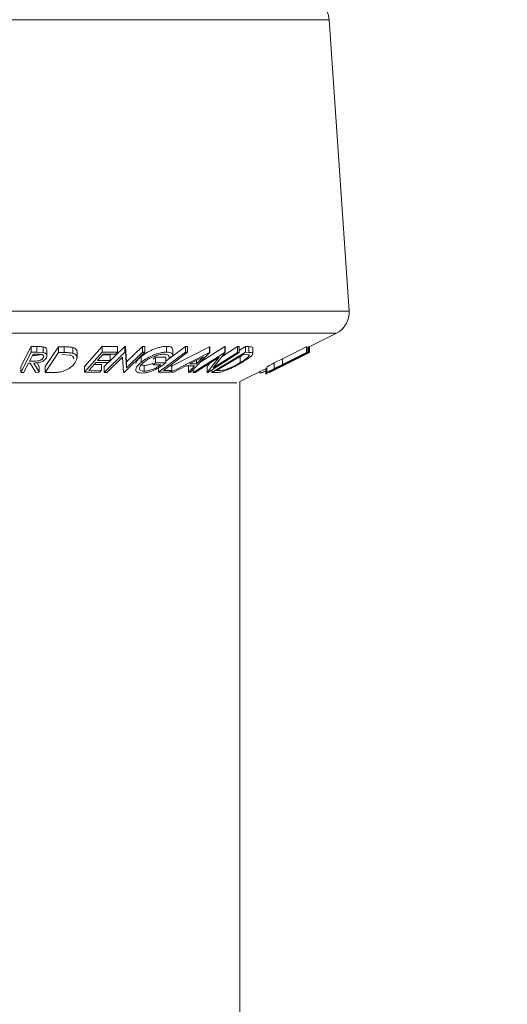
# Model space of a CAD drawing. Units: millimetres. Extents: x 5 to 292, y 5 to 205.
# Drawn here: x 126 to 128, y 161 to 165 of the extents above; entities that cross this region are included whole.
import ezdxf

# ---------------------------------------------------------------- set-up
doc = ezdxf.new("R2010")
doc.units = ezdxf.units.MM

msp = doc.modelspace()

# ---------------------------------------------------------------- linework, layer by layer
at = {"color": 8, "linetype": 'Continuous', "lineweight": 18}
for p, q in [((127.42247, 164.77848), (124.76963, 164.77848)), ((127.49238, 163.76481), (124.69972, 163.76481)), ((127.44835, 163.68775), (124.74375, 163.68775)), ((127.10184, 163.5145), (125.09026, 163.5145))]:
    msp.add_line(p, q, dxfattribs=at)
at = {"color": 7, "linetype": 'Continuous', "lineweight": 18}
for p, q in [((127.49238, 163.76481), (127.42247, 164.77848)), ((127.35351, 163.64033), (127.44835, 163.68775)), ((126.35007, 163.57138), (126.38554, 163.6412)), ((126.38554, 163.6412), (126.40545, 163.64104)), ((126.38554, 163.6412), (126.38554, 163.6212)), ((126.40545, 163.64104), (126.40545, 163.62104)), ((126.42751, 163.64007), (126.42751, 163.62007)), ((126.4342, 163.57133), (126.48091, 163.6406)), ((126.48091, 163.6406), (126.50107, 163.64034)), ((126.48091, 163.6406), (126.48091, 163.6206)), ((126.50107, 163.64034), (126.50107, 163.62034)), ((126.53101, 163.63781), (126.53101, 163.61781)), ((126.57131, 163.57142), (126.63325, 163.64105)), ((126.63325, 163.64105), (126.68649, 163.64116)), ((126.63325, 163.64105), (126.63325, 163.62105)), ((126.63993, 163.57135), (126.71219, 163.64126)), ((126.68649, 163.64116), (126.68649, 163.62116)), ((126.71219, 163.64126), (126.71409, 163.64122)), ((126.71219, 163.64126), (126.71219, 163.62126)), ((126.71409, 163.64122), (126.71746, 163.5876)), ((126.71409, 163.64122), (126.71409, 163.62122)), ((126.71746, 163.5876), (126.77277, 163.64113)), ((126.77277, 163.64113), (126.78146, 163.64128)), ((126.77277, 163.64113), (126.77277, 163.62113)), ((126.78146, 163.64128), (126.78146, 163.62128)), ((126.85433, 163.59021), (126.92264, 163.64125)), ((126.85723, 163.6417), (126.85723, 163.6217)), ((126.87165, 163.57153), (127.00624, 163.6406)), ((126.92264, 163.64125), (126.93037, 163.64119)), ((126.92264, 163.64125), (126.92264, 163.62125)), ((126.93037, 163.64119), (126.93037, 163.62119)), ((126.97571, 163.58763), (127.05962, 163.64099)), ((127.00624, 163.6406), (127.00797, 163.6406)), ((127.00624, 163.6406), (127.00624, 163.6206)), ((127.00797, 163.6406), (127.00797, 163.6206)), ((127.0502, 163.60705), (127.10331, 163.64083)), ((127.05962, 163.64099), (127.061, 163.64095)), ((127.05962, 163.64099), (127.05962, 163.62099)), ((127.061, 163.64095), (127.061, 163.62095)), ((127.10331, 163.64083), (127.1096, 163.64098)), ((127.10331, 163.64083), (127.10331, 163.62083)), ((127.1096, 163.62782), (127.13178, 163.64101)), ((127.1096, 163.64098), (127.1096, 163.62098)), ((127.13178, 163.64101), (127.14336, 163.64075)), ((127.13178, 163.64101), (127.13178, 163.62101)), ((127.14336, 163.64075), (127.14336, 163.62075)), ((127.15735, 163.6382), (127.15735, 163.6182)), ((127.15758, 163.61693), (127.15758, 163.63693)), ((127.26044, 163.59882), (127.34373, 163.64067)), ((127.34373, 163.64067), (127.34477, 163.64054)), ((127.34373, 163.64067), (127.34373, 163.62067)), ((127.34477, 163.64054), (127.34477, 163.62054)), ((127.34962, 163.64053), (127.35069, 163.64066)), ((127.34962, 163.64053), (127.34962, 163.62053)), ((127.35069, 163.64066), (127.35069, 163.62066)), ((127.35348, 163.64092), (127.35351, 163.64089)), ((127.35348, 163.64092), (127.35348, 163.62092)), ((127.35351, 163.64089), (127.35351, 163.62089)), ((127.35435, 163.64075), (127.35435, 163.6208)), ((127.35446, 163.64081), (127.35446, 163.62094)), ((126.35007, 163.55138), (126.38554, 163.6212)), ((126.38554, 163.6212), (126.40545, 163.62104)), ((126.39012, 163.61041), (126.39717, 163.61034)), ((126.40966, 163.61417), (126.39207, 163.61425)), ((126.40545, 163.62104), (126.42751, 163.62007)), ((126.42824, 163.60843), (126.42824, 163.60256)), ((126.4342, 163.55133), (126.48091, 163.6206)), ((126.44047, 163.60906), (126.44047, 163.62906)), ((126.48091, 163.6206), (126.50107, 163.62034)), ((126.52125, 163.61155), (126.49255, 163.61364)), ((126.54521, 163.60211), (126.54521, 163.62211)), ((126.57131, 163.55142), (126.63325, 163.62105)), ((126.63644, 163.6141), (126.61708, 163.59234)), ((126.63325, 163.62105), (126.68649, 163.62116)), ((126.63494, 163.61241), (126.66062, 163.61253)), ((126.68038, 163.6143), (126.63644, 163.6141)), ((126.63993, 163.55135), (126.71219, 163.62126)), ((126.70365, 163.60404), (126.64903, 163.55118)), ((126.66062, 163.61253), (126.66062, 163.59253)), ((126.68649, 163.62116), (126.68038, 163.6143)), ((126.70723, 163.55133), (126.70365, 163.60404)), ((126.78146, 163.62128), (126.70921, 163.55137)), ((126.71219, 163.62126), (126.71409, 163.62122)), ((126.71409, 163.62122), (126.71746, 163.5676)), ((126.71746, 163.5676), (126.77277, 163.62113)), ((126.76807, 163.606), (126.76807, 163.586)), ((126.77277, 163.62113), (126.78146, 163.62128)), ((126.81067, 163.59723), (126.81873, 163.60391)), ((126.81873, 163.60391), (126.85433, 163.60452)), ((126.81873, 163.60391), (126.81873, 163.58391)), ((126.82922, 163.55145), (126.92264, 163.62125)), ((126.85433, 163.60452), (126.85433, 163.58452)), ((126.87893, 163.60881), (126.86642, 163.60359)), ((126.87165, 163.55153), (127.00624, 163.6206)), ((126.87893, 163.62881), (126.87893, 163.60881)), ((126.92264, 163.62125), (126.93037, 163.62119)), ((126.98569, 163.60582), (126.93688, 163.58066)), ((127.00797, 163.6206), (126.94039, 163.55152)), ((126.95009, 163.55134), (127.05962, 163.62099)), ((127.03946, 163.60383), (126.95668, 163.55117)), ((126.96129, 163.58066), (126.98569, 163.60582)), ((126.99863, 163.55129), (127.03946, 163.60383)), ((127.1096, 163.62098), (127.00007, 163.55133)), ((127.00624, 163.6206), (127.00797, 163.6206)), ((127.0146, 163.55134), (127.13178, 163.62101)), ((127.061, 163.62095), (127.01949, 163.56751)), ((127.01949, 163.56751), (127.10331, 163.62083)), ((127.12573, 163.61409), (127.03101, 163.55777)), ((127.05962, 163.62099), (127.061, 163.62095)), ((127.0886, 163.59201), (127.11299, 163.60513)), ((127.10331, 163.62083), (127.1096, 163.62098)), ((127.11299, 163.60513), (127.12638, 163.61407)), ((127.11299, 163.60513), (127.11299, 163.58513)), ((127.12969, 163.61401), (127.12573, 163.61409)), ((127.14362, 163.61192), (127.12969, 163.61401)), ((127.13178, 163.62101), (127.14336, 163.62075)), ((127.21424, 163.55134), (127.35348, 163.62092)), ((127.31963, 163.60379), (127.21438, 163.55118)), ((127.21519, 163.55132), (127.31963, 163.60379)), ((127.24775, 163.56752), (127.35435, 163.6208)), ((127.26044, 163.57882), (127.34373, 163.62067)), ((127.34477, 163.62054), (127.26148, 163.57869)), ((127.26633, 163.57868), (127.34962, 163.62053)), ((127.35069, 163.62066), (127.26739, 163.57882)), ((127.35351, 163.62089), (127.27348, 163.5805)), ((127.34373, 163.62067), (127.34477, 163.62054)), ((127.34962, 163.62053), (127.35069, 163.62066)), ((127.35348, 163.62092), (127.35351, 163.62089)), ((127.35435, 163.6208), (127.35446, 163.62094)), ((126.35007, 163.57138), (126.35007, 163.55138)), ((126.38227, 163.58369), (126.37655, 163.58373)), ((126.38001, 163.59052), (126.39717, 163.59034)), ((126.40166, 163.55128), (126.38227, 163.58369)), ((126.39457, 163.58364), (126.41403, 163.55144)), ((126.40606, 163.58463), (126.41403, 163.57144)), ((126.41403, 163.57144), (126.41403, 163.55144)), ((126.4342, 163.57133), (126.4342, 163.55133)), ((126.57131, 163.57142), (126.57131, 163.55142)), ((126.60458, 163.57828), (126.63026, 163.5784)), ((126.65456, 163.58571), (126.61102, 163.58552)), ((126.61708, 163.59234), (126.66062, 163.59253)), ((126.63026, 163.5784), (126.63026, 163.5584)), ((126.63993, 163.57135), (126.63993, 163.55135)), ((126.66062, 163.59253), (126.65456, 163.58571)), ((126.71746, 163.5876), (126.71746, 163.5676)), ((126.77889, 163.57555), (126.77889, 163.55555)), ((126.81067, 163.57723), (126.81873, 163.58391)), ((126.83701, 163.5776), (126.81067, 163.57723)), ((126.81873, 163.58391), (126.85433, 163.58452)), ((126.82922, 163.57145), (126.82922, 163.55145)), ((126.87536, 163.57827), (126.87536, 163.55827)), ((126.92395, 163.57398), (126.87962, 163.5513)), ((126.95469, 163.57398), (126.92395, 163.57398)), ((126.93271, 163.55129), (126.95469, 163.57398)), ((126.93271, 163.57129), (126.93271, 163.55129)), ((126.93688, 163.58066), (126.96129, 163.58066)), ((126.96129, 163.59324), (126.96129, 163.58066)), ((126.99863, 163.57129), (127.00872, 163.58427)), ((126.99863, 163.57129), (126.99863, 163.55129)), ((127.11205, 163.5196), (127.20571, 163.56644)), ((127.20571, 163.56953), (127.20571, 163.54494)), ((127.23158, 163.5842), (127.26044, 163.59882)), ((127.23158, 163.5842), (127.23158, 163.5642)), ((127.23158, 163.5642), (127.26044, 163.57882)), ((127.26148, 163.57869), (127.24308, 163.56942)), ((127.24465, 163.56783), (127.26633, 163.57868)), ((127.25333, 163.57024), (127.27355, 163.58036)), ((127.26044, 163.59882), (127.26044, 163.57882)), ((126.36007, 163.55126), (126.35007, 163.55138)), ((126.41403, 163.55144), (126.40166, 163.55128)), ((126.46507, 163.55096), (126.4342, 163.55133)), ((126.62415, 163.55154), (126.57131, 163.55142)), ((126.58672, 163.5582), (126.63026, 163.5584)), ((126.63026, 163.5584), (126.62415, 163.55154)), ((126.64903, 163.55118), (126.63993, 163.55135)), ((126.70921, 163.55137), (126.70723, 163.55133)), ((126.86635, 163.55153), (126.82922, 163.55145)), ((126.84595, 163.55812), (126.87536, 163.55827)), ((126.87536, 163.55827), (126.86635, 163.55153)), ((126.87165, 163.5555), (126.87165, 163.55153)), ((126.87962, 163.5513), (126.87165, 163.55153)), ((126.94039, 163.55152), (126.93271, 163.55129)), ((126.95009, 163.56144), (126.95009, 163.55134)), ((126.95668, 163.55117), (126.95009, 163.55134)), ((127.00007, 163.55133), (126.99863, 163.55129)), ((127.0146, 163.56057), (127.0146, 163.55134)), ((127.03239, 163.55099), (127.0146, 163.55134)), ((127.03101, 163.55777), (127.03748, 163.55764)), ((127.18185, 163.5545), (127.18185, 163.54979)), ((127.18221, 163.54979), (127.18282, 163.54896)), ((127.18282, 163.55499), (127.18282, 163.54896)), ((127.20247, 163.56481), (127.20247, 163.54472)), ((127.20276, 163.56496), (127.20276, 163.54908)), ((127.21438, 163.55118), (127.21424, 163.55134)), ((127.21886, 163.55617), (127.21886, 163.55171)), ((127.11205, 97.15606), (127.11205, 163.5196))]:
    msp.add_line(p, q, dxfattribs=at)
at = {"color": 7, "linetype": 'Continuous', "lineweight": 18, "flags": 128}
for points in [[(126.39207, 163.61425), (126.38532, 163.60096), (126.38001, 163.59052)], [(126.93037, 163.62119), (126.8831, 163.58587), (126.84595, 163.55812)], [(126.37655, 163.58373), (126.36732, 163.56555), (126.36007, 163.55126)], [(126.61102, 163.58552), (126.59741, 163.57022), (126.58672, 163.5582)]]:
    msp.add_lwpolyline(points, dxfattribs=at)
at = {"color": 7, "linetype": 'Continuous', "lineweight": 18}
msp.add_circle((126.90725, 164.9916), 6.94783, dxfattribs=at)
for centre, radius, start, end in [((127.32271, 164.7716), 0.1, 3.94519, 90), ((127.41257, 163.75931), 0.08, 296.56505, 3.94519)]:
    msp.add_arc(centre, radius, start, end, dxfattribs=at)
for points, knots in [([(126.40545, 163.64104), (126.40926, 163.64103), (126.41685, 163.64102), (126.42396, 163.64039), (126.42751, 163.64007)], [0, 0, 0, 0, 0.5011979, 1, 1, 1, 1]), ([(126.42751, 163.64007), (126.42909, 163.63973), (126.43224, 163.63905), (126.43685, 163.63676), (126.44, 163.63338), (126.44015, 163.63037), (126.44021, 163.62906)], [0, 0, 0, 0, 0.1804032, 0.3605899, 0.720879, 1, 1, 1, 1]), ([(126.50107, 163.64034), (126.5065, 163.6403), (126.51731, 163.64021), (126.52645, 163.63861), (126.53101, 163.63781)], [0, 0, 0, 0, 0.50204411, 1, 1, 1, 1]), ([(126.53101, 163.63781), (126.53321, 163.63695), (126.5376, 163.63524), (126.54291, 163.63055), (126.54624, 163.62613), (126.54485, 163.62258), (126.54466, 163.62211)], [0, 0, 0, 0, 0.23403321, 0.46651615, 0.92927488, 1, 1, 1, 1]), ([(126.76807, 163.606), (126.77347, 163.61007), (126.78424, 163.61819), (126.80257, 163.62774), (126.81903, 163.63432), (126.83221, 163.6384), (126.84559, 163.64113), (126.85335, 163.64151), (126.85723, 163.6417)], [0, 0, 0, 0, 0.2502684, 0.4992921, 0.6245116, 0.7498049, 0.8748696, 1, 1, 1, 1]), ([(126.85723, 163.6417), (126.86087, 163.64151), (126.86814, 163.64113), (126.8772, 163.63716), (126.87824, 163.63215), (126.87893, 163.62881)], [0, 0, 0, 0, 0.25029995, 0.50036086, 1, 1, 1, 1]), ([(127.14336, 163.64075), (127.14648, 163.64071), (127.1527, 163.64063), (127.1558, 163.63901), (127.15735, 163.6382)], [0, 0, 0, 0, 0.5022475, 1, 1, 1, 1]), ([(126.43867, 163.60268), (126.43718, 163.60033), (126.4342, 163.59567), (126.4266, 163.59002), (126.41786, 163.58659), (126.40769, 163.58424), (126.39984, 163.58388), (126.39457, 163.58364)], [0, 0, 0, 0, 0.2511258, 0.4990162, 0.6228059, 0.7468294, 1, 1, 1, 1]), ([(126.39717, 163.61034), (126.40071, 163.61039), (126.40602, 163.61046), (126.41316, 163.61169), (126.41675, 163.61287), (126.41821, 163.61369), (126.41842, 163.61381)], [0, 0, 0, 0, 0.4799994, 0.719782, 0.9590856, 1, 1, 1, 1]), ([(126.39717, 163.59034), (126.4007, 163.59039), (126.406, 163.59047), (126.41321, 163.59168), (126.41786, 163.59336), (126.42161, 163.59545), (126.42559, 163.5985), (126.42719, 163.60095), (126.42824, 163.60256)], [0, 0, 0, 0, 0.2507209, 0.3759679, 0.5009647, 0.6201516, 0.7501351, 1, 1, 1, 1]), ([(126.42824, 163.60256), (126.4288, 163.60413), (126.42964, 163.60648), (126.42872, 163.60941), (126.42709, 163.61142), (126.42415, 163.61305), (126.41817, 163.6141), (126.41307, 163.61414), (126.40966, 163.61417)], [0, 0, 0, 0, 0.2488064, 0.3738468, 0.499091, 0.6242087, 0.749169, 1, 1, 1, 1]), ([(126.42751, 163.62007), (126.42908, 163.61973), (126.43224, 163.61905), (126.43688, 163.61676), (126.44008, 163.61302), (126.44091, 163.60796), (126.43942, 163.60444), (126.43867, 163.60268)], [0, 0, 0, 0, 0.125061, 0.2499719, 0.4997352, 0.7495212, 1, 1, 1, 1]), ([(126.50107, 163.62034), (126.5065, 163.6203), (126.51731, 163.62021), (126.52645, 163.61861), (126.53101, 163.61781)], [0, 0, 0, 0, 0.5020441, 1, 1, 1, 1]), ([(126.53345, 163.59852), (126.53366, 163.59904), (126.53488, 163.60212), (126.53184, 163.60586), (126.52706, 163.60962), (126.52318, 163.61091), (126.52125, 163.61155)], [0, 0, 0, 0, 0.092238, 0.5451433, 0.7730087, 1, 1, 1, 1]), ([(126.53101, 163.61781), (126.53318, 163.61696), (126.53751, 163.61526), (126.54311, 163.61062), (126.54733, 163.60091), (126.54217, 163.59145), (126.53874, 163.58516)], [0, 0, 0, 0, 0.1251749, 0.24982758, 0.50068426, 1, 1, 1, 1]), ([(126.75024, 163.58245), (126.75161, 163.58621), (126.75434, 163.59373), (126.76349, 163.60191), (126.76807, 163.606)], [0, 0, 0, 0, 0.4996777, 1, 1, 1, 1]), ([(126.76807, 163.586), (126.77347, 163.59007), (126.78421, 163.59817), (126.80251, 163.60771), (126.81894, 163.61429), (126.83213, 163.61838), (126.84555, 163.62112), (126.85333, 163.62151), (126.85723, 163.6217)], [0, 0, 0, 0, 0.25013373, 0.49823995, 0.62366788, 0.74916426, 0.87433886, 1, 1, 1, 1]), ([(126.84921, 163.61484), (126.84607, 163.61465), (126.83977, 163.61425), (126.82899, 163.61188), (126.81836, 163.60866), (126.80492, 163.60343), (126.79009, 163.59572), (126.78131, 163.58919), (126.7769, 163.58592)], [0, 0, 0, 0, 0.1241999, 0.2486437, 0.3749622, 0.5011872, 0.749476, 1, 1, 1, 1]), ([(126.86642, 163.60359), (126.86585, 163.60638), (126.865, 163.61057), (126.85788, 163.61407), (126.8521, 163.61459), (126.84921, 163.61484)], [0, 0, 0, 0, 0.49861261, 0.74983627, 1, 1, 1, 1]), ([(126.85723, 163.6217), (126.86087, 163.62151), (126.86814, 163.62113), (126.8772, 163.61716), (126.87824, 163.61215), (126.87893, 163.60881)], [0, 0, 0, 0, 0.2502999, 0.5003609, 1, 1, 1, 1]), ([(127.11299, 163.58513), (127.12142, 163.59036), (127.13409, 163.59821), (127.14235, 163.60622), (127.14439, 163.60997), (127.14388, 163.61127), (127.14362, 163.61192)], [0, 0, 0, 0, 0.49893538, 0.74891908, 0.87469623, 1, 1, 1, 1]), ([(127.15735, 163.6182), (127.15747, 163.61735), (127.15771, 163.61564), (127.15477, 163.61098), (127.14433, 163.60122), (127.12901, 163.59173), (127.11881, 163.58541)], [0, 0, 0, 0, 0.1251184, 0.2498973, 0.5002762, 1, 1, 1, 1]), ([(127.14336, 163.62075), (127.14648, 163.62071), (127.1527, 163.62063), (127.1558, 163.61901), (127.15735, 163.6182)], [0, 0, 0, 0, 0.5022475, 1, 1, 1, 1]), ([(126.53874, 163.58516), (126.53568, 163.58123), (126.52958, 163.57339), (126.51652, 163.56384), (126.50311, 163.55712), (126.49092, 163.55311), (126.47767, 163.55122), (126.46929, 163.55105), (126.46507, 163.55096)], [0, 0, 0, 0, 0.2504411, 0.4992408, 0.625495, 0.7497903, 0.8738949, 1, 1, 1, 1]), ([(126.75024, 163.56245), (126.75161, 163.56621), (126.75434, 163.57373), (126.76349, 163.58191), (126.76807, 163.586)], [0, 0, 0, 0, 0.4996777, 1, 1, 1, 1]), ([(126.7769, 163.58592), (126.7733, 163.58253), (126.76613, 163.57577), (126.76199, 163.56765), (126.76248, 163.56205), (126.76539, 163.55864), (126.7706, 163.55616), (126.77613, 163.55576), (126.77889, 163.55555)], [0, 0, 0, 0, 0.2504976, 0.4989144, 0.6247168, 0.7505791, 0.8751799, 1, 1, 1, 1]), ([(126.76872, 163.57751), (126.76946, 163.57713), (126.77185, 163.57591), (126.77602, 163.5757), (126.77889, 163.57555)], [0, 0, 0, 0, 0.309323, 1, 1, 1, 1]), ([(126.85433, 163.58452), (126.84929, 163.5806), (126.83924, 163.57279), (126.82253, 163.56321), (126.80713, 163.55646), (126.7946, 163.55221), (126.78186, 163.54955), (126.77444, 163.54916), (126.77072, 163.54896)], [0, 0, 0, 0, 0.2507762, 0.4991971, 0.6245174, 0.7495512, 0.8743325, 1, 1, 1, 1]), ([(126.77889, 163.57555), (126.78131, 163.57565), (126.78615, 163.57585), (126.79444, 163.57745), (126.80279, 163.57986), (126.80805, 163.58192), (126.81067, 163.58294)], [0, 0, 0, 0, 0.25112561, 0.50127677, 0.75185257, 1, 1, 1, 1]), ([(126.77889, 163.55555), (126.78131, 163.55565), (126.78614, 163.55585), (126.79445, 163.55744), (126.8028, 163.55989), (126.81349, 163.56391), (126.82574, 163.5699), (126.83325, 163.57503), (126.83701, 163.5776)], [0, 0, 0, 0, 0.1253285, 0.2501708, 0.3752249, 0.5004986, 0.7496901, 1, 1, 1, 1]), ([(127.11881, 163.58541), (127.11195, 163.58146), (127.09828, 163.5736), (127.07855, 163.56401), (127.06227, 163.55723), (127.05013, 163.55318), (127.04004, 163.55124), (127.03495, 163.55107), (127.03239, 163.55099)], [0, 0, 0, 0, 0.2500469, 0.4985592, 0.6245441, 0.7488971, 0.8735215, 1, 1, 1, 1]), ([(127.05658, 163.55938), (127.05894, 163.56004), (127.06365, 163.56137), (127.07376, 163.56509), (127.0915, 163.57283), (127.1044, 163.58021), (127.11299, 163.58513)], [0, 0, 0, 0, 0.1260043, 0.2517316, 0.5015573, 1, 1, 1, 1]), ([(127.20589, 163.56935), (127.20577, 163.5694), (127.20554, 163.5695), (127.20712, 163.57074), (127.21204, 163.57373), (127.22096, 163.57865), (127.22804, 163.58235), (127.23158, 163.5842)], [0, 0, 0, 0, 0.1252631, 0.2500782, 0.4998453, 0.7496734, 1, 1, 1, 1]), ([(127.26739, 163.57882), (127.25514, 163.57266), (127.23981, 163.56496), (127.22244, 163.55656), (127.21453, 163.55283), (127.20817, 163.55), (127.20665, 163.54957), (127.20589, 163.54935)], [0, 0, 0, 0, 0.498787, 0.6243182, 0.7496135, 0.8743805, 1, 1, 1, 1]), ([(127.24308, 163.56942), (127.24002, 163.56786), (127.23393, 163.56474), (127.2256, 163.5603), (127.22105, 163.55762), (127.21883, 163.55616), (127.21892, 163.55602), (127.21896, 163.55595)], [0, 0, 0, 0, 0.2497682, 0.4984076, 0.7479428, 0.8737176, 1, 1, 1, 1]), ([(127.21896, 163.55595), (127.21924, 163.55601), (127.21981, 163.55614), (127.22283, 163.55739), (127.22835, 163.55991), (127.2363, 163.56372), (127.24186, 163.56646), (127.24465, 163.56783)], [0, 0, 0, 0, 0.12536756, 0.25076858, 0.50027404, 0.74953166, 1, 1, 1, 1]), ([(126.77072, 163.54896), (126.76711, 163.54912), (126.7599, 163.54945), (126.75301, 163.55246), (126.74979, 163.55693), (126.75009, 163.5606), (126.75024, 163.56245)], [0, 0, 0, 0, 0.25037707, 0.49998421, 0.74942782, 1, 1, 1, 1]), ([(127.03748, 163.55764), (127.04022, 163.5576), (127.04567, 163.55753), (127.05295, 163.55876), (127.05658, 163.55938)], [0, 0, 0, 0, 0.5019715, 1, 1, 1, 1]), ([(127.18282, 163.54896), (127.18427, 163.54921), (127.18717, 163.54969), (127.19446, 163.55229), (127.20023, 163.55475), (127.20247, 163.55571)], [0, 0, 0, 0, 0.3810492, 0.7601111, 1, 1, 1, 1]), ([(127.20589, 163.54935), (127.20577, 163.5494), (127.20554, 163.5495), (127.20712, 163.55074), (127.21204, 163.55373), (127.22096, 163.55865), (127.22804, 163.56235), (127.23158, 163.5642)], [0, 0, 0, 0, 0.1252631, 0.2500782, 0.4998453, 0.7496734, 1, 1, 1, 1])]:
    msp.add_open_spline(points, degree=3, knots=knots, dxfattribs=at)

doc.saveas('drawing.dxf')
